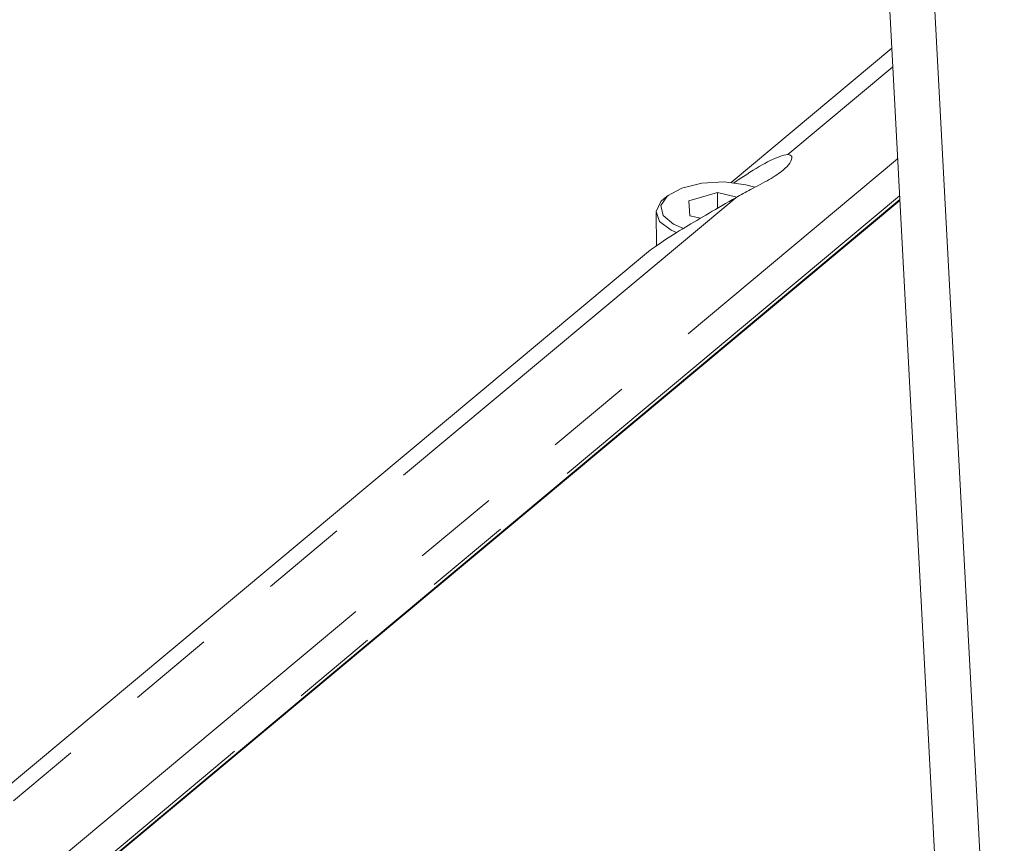
# Model space of a CAD drawing. Units: inches. Extents: x 0.9 to 33.2, y 0.4 to 21.7.
# Drawn here: x 1.8 to 3, y 3.2 to 4.2 of the extents above; entities that cross this region are included whole.
import ezdxf

# ---------------------------------------------------------------- set-up
doc = ezdxf.new("R2010")
doc.units = ezdxf.units.IN
doc.header["$LTSCALE"] = 2
doc.header["$MEASUREMENT"] = 0
doc.linetypes.add('PHANTOM', pattern=[0.5, 0.25, -0.05, 0.05, -0.05, 0.05, -0.05])

msp = doc.modelspace()

# ---------------------------------------------------------------- linework, layer by layer
at = {"color": 7, "linetype": 'Continuous', "lineweight": 15}
for p, q in [((2.930889, 2.694009), (2.83782, 4.440964)), ((2.983679, 2.684246), (2.89061, 4.431202)), ((2.853719, 4.142531), (2.668309, 3.987688)), ((1.879267, 3.145292), (2.863076, 3.966911)), ((2.863027, 3.967829), (1.880181, 3.147015)), ((2.595498, 3.972647), (2.590975, 3.969045)), ((2.619365, 3.966485), (2.652598, 3.975904)), ((2.652598, 3.975904), (2.675071, 3.970748)), ((2.652598, 3.975904), (2.652791, 3.957881)), ((2.620579, 3.949164), (2.619365, 3.966485)), ((2.581689, 3.953105), (2.582104, 3.914334)), ((2.633007, 3.946313), (2.620579, 3.949164)), ((2.570698, 3.906169), (1.774769, 3.241456))]:
    msp.add_line(p, q, dxfattribs=at)
at = {"color": 8, "linetype": 'PHANTOM', "lineweight": 0}
for p, q in [((2.854853, 4.121257), (2.733625, 4.020015)), ((1.851354, 3.171944), (2.860527, 4.014745)), ((2.673795, 3.970048), (1.840085, 3.273784)), ((2.862803, 3.972017), (1.878456, 3.149949))]:
    msp.add_line(p, q, dxfattribs=at)
at = {"color": 7, "linetype": 'Continuous', "lineweight": 15, "flags": 128}
for points in [[(2.61325, 3.934622), (2.602008, 3.939343), (2.589736, 3.949461), (2.58722, 3.960968), (2.594841, 3.972112), (2.611441, 3.981196), (2.634491, 3.986837), (2.660482, 3.988177), (2.685459, 3.985012), (2.695819, 3.982054)], [(2.605432, 3.929725), (2.599066, 3.932571), (2.585797, 3.942644), (2.581721, 3.954234), (2.587389, 3.965776), (2.590975, 3.969045)]]:
    msp.add_lwpolyline(points, dxfattribs=at)
at = {"color": 7, "linetype": 'Continuous', "lineweight": 15}
for points, knots in [([(2.671253, 3.986893), (2.68137, 3.993736), (2.701298, 4.007216), (2.722755, 4.017612), (2.730609, 4.019348), (2.733625, 4.020015)], [0, 0, 0, 0, 0.38840771, 0.76508314, 1, 1, 1, 1]), ([(2.733625, 4.020015), (2.735683, 4.019561), (2.739796, 4.018654), (2.737426, 4.010701), (2.728602, 4.001308), (2.713177, 3.99097), (2.693066, 3.980735), (2.679525, 3.973226), (2.673795, 3.970048)], [0, 0, 0, 0, 0.175111246, 0.350004871, 0.500020158, 0.682790483, 0.865754326, 1, 1, 1, 1]), ([(2.673795, 3.970048), (2.663281, 3.963971), (2.64231, 3.951849), (2.612781, 3.934531), (2.587555, 3.918632), (2.572572, 3.907772), (2.57106, 3.906404), (2.570742, 3.906116)], [0, 0, 0, 0, 0.20522475, 0.40933574, 0.65228296, 0.9268036, 1, 1, 1, 1])]:
    msp.add_open_spline(points, degree=3, knots=knots, dxfattribs=at)

doc.saveas('drawing.dxf')
